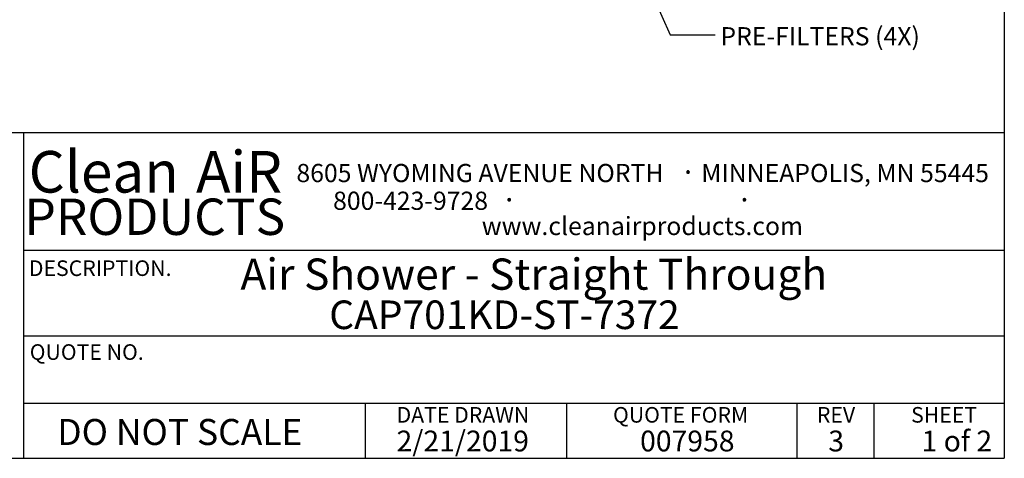
# Model space of a CAD drawing. Units: inches. Extents: x 0.3 to 10.6, y 0.4 to 8.2.
# Drawn here: x 6.6 to 10.6, y 0.4 to 2.1 of the extents above; entities that cross this region are included whole.
import ezdxf

# ---------------------------------------------------------------- set-up
doc = ezdxf.new("R2010")
doc.units = ezdxf.units.IN
doc.header["$MEASUREMENT"] = 0
for name, color, linetype in [('DIMENSION', 15, 'Continuous'), ('REF00BDR', 5, 'Continuous'), ('TEXT', 96, 'Continuous'), ('TXT01', 2, 'Continuous')]:
    doc.layers.add(name, color=color, linetype=linetype)
doc.styles.add('SLDTEXTSTYLE0', font='TXT', dxfattribs={"width": 0.75})
doc.styles.add('SLDTEXTSTYLE2', font='TXT', dxfattribs={"width": 0.595})
doc.styles.add('SLDTEXTSTYLE3', font='TXT', dxfattribs={"width": 0.797872})
doc.styles.add('SLDTEXTSTYLE4', font='TXT', dxfattribs={"width": 0.563333})
doc.styles.add('SLDTEXTSTYLE6', font='TXT', dxfattribs={"width": 0.7})
doc.dimstyles.new('SLDDIMSTYLE2', dxfattribs={"dimtxt": 0.18, "dimasz": 0.08, "dimexe": 0, "dimexo": 0.0625, "dimgap": 0, "dimtad": 0, "dimtih": 1, "dimtoh": 1, "dimdec": 0, "dimrnd": 1e-09, "dimzin": 0, "dimdsep": 46, "dimlunit": 5, "dimtxsty": 'Standard', "dimsah": 1, "dimcen": 0.09, "dimadec": 0, "dimazin": 0, "dimtfac": 0.08, "dimtdec": 0, "dimtofl": 0, "dimtmove": 0, "dimatfit": 3, "dimfxl": 1, "dimfrac": 2, "dimtolj": 1, "dimtzin": 0, "dimarcsym": 0})

# ---------------------------------------------------------------- blocks, each defined once
blk = doc.blocks.new('SW_NOTE_0_1')
at = {"layer": 'TXT01', "color": 0, "attachment_point": 2, "style": 'SLDTEXTSTYLE2'}
for s, insert, char_height in [('8605 WYOMING AVENUE NORTH', (0.7253, 0.094), 0.072917), ('MINNEAPOLIS, MN 55445', (2.1892, 0.094), 0.072917), ('·', (1.5599, 0.1034), 0.0833), ('800-423-9728', (0.4472, -0.0171), 0.072917), ('·', (0.8432, -0.0077), 0.0833), ('·', (1.786, -0.0077), 0.0833), ('www.cleanairproducts.com', (1.3765, -0.1183), 0.072917)]:
    blk.add_mtext(s, dxfattribs=dict(at, insert=insert, char_height=char_height))
blk = doc.blocks.new('SW_NOTE_0_3')
at = {"layer": 'DIMENSION', "color": 0, "char_height": 0.16667, "attachment_point": 2, "style": 'SLDTEXTSTYLE2'}
for s, insert in [('Clean', (0.2811, 0.2148)), ('AiR', (0.8236, 0.2148))]:
    blk.add_mtext(s, dxfattribs=dict(at, insert=insert))

msp = doc.modelspace()

# ---------------------------------------------------------------- linework, layer by layer
at = {"layer": 'REF00BDR'}
for p, q in [((10.57027082, 8.22781692), (10.57027082, 0.3510696)), ((10.57027082, 1.65502511), (6.41865486, 1.65502511)), ((6.63808543, 1.65502511), (6.63808543, 0.3510696)), ((6.63808543, 1.1849694), (10.57027082, 1.1849694)), ((6.63808543, 0.84153217), (10.57027082, 0.84153217)), ((6.63808543, 0.57198987), (10.57027082, 0.57198987)), ((8.00920178, 0.3510696), (8.00920178, 0.57198987)), ((8.81552072, 0.57198987), (8.81552072, 0.3510696)), ((9.73874092, 0.57198987), (9.73874092, 0.3510696)), ((10.04748014, 0.57198987), (10.04748014, 0.3510696)), ((0.30748735, 0.3510696), (10.57027082, 0.3510696))]:
    msp.add_line(p, q, dxfattribs=at)

# ---------------------------------------------------------------- block references
at = {"layer": 'DIMENSION'}
msp.add_blockref('SW_NOTE_0_3', (6.67914999, 1.36790943), dxfattribs=at)
at = {"layer": 'TXT01'}
msp.add_blockref('SW_NOTE_0_1', (7.74289752, 1.43688671), dxfattribs=at)

# ---------------------------------------------------------------- texts
at = {"layer": 'DIMENSION'}
for s, insert, char_height, attachment_point, style in [('PRODUCTS', (7.16477828, 1.39215971), 0.145833333, 2, 'SLDTEXTSTYLE2'), ('DO NOT SCALE', (6.77388828, 0.50862627), 0.1041666667, 1, 'SLDTEXTSTYLE3')]:
    msp.add_mtext(s, dxfattribs=dict(at, insert=insert, char_height=char_height, attachment_point=attachment_point, style=style))
at = {"layer": 'DIMENSION', "color": 7, "attachment_point": 1, "style": 'SLDTEXTSTYLE0'}
for s, insert, char_height in [('Air Shower - Straight Through', (7.50823234, 1.15175313), 0.125), ('CAP701KD-ST-7372', (7.86410582, 0.98358125), 0.1145833333)]:
    msp.add_mtext(s, dxfattribs=dict(at, insert=insert, char_height=char_height))
at = {"layer": 'REF00BDR'}
for s, insert, char_height, attachment_point, style in [('REV', (9.89562899, 0.55655606), 0.0625, 2, 'SLDTEXTSTYLE3'), ('2/21/2019', (8.13390485, 0.46206621), 0.083333333, 1, 'SLDTEXTSTYLE2'), ('007958', (9.1102326, 0.46206621), 0.083333333, 1, 'SLDTEXTSTYLE2'), ('3', (9.89622329, 0.46206621), 0.08333333, 2, 'SLDTEXTSTYLE2'), ('1 of 2', (10.23868404, 0.46206621), 0.083333333, 1, 'SLDTEXTSTYLE4')]:
    msp.add_mtext(s, dxfattribs=dict(at, insert=insert, char_height=char_height, attachment_point=attachment_point, style=style))
at = {"layer": 'TEXT', "color": 7, "insert": (9.43210034, 2.07905879), "char_height": 0.0729166667, "attachment_point": 1, "style": 'SLDTEXTSTYLE6'}
msp.add_mtext('PRE-FILTERS (4X)', dxfattribs=at)
at = {"layer": 'TXT01', "char_height": 0.0625, "attachment_point": 1, "style": 'SLDTEXTSTYLE3'}
for s, insert in [('DESCRIPTION.', (6.65996425, 1.14431322)), ('QUOTE NO.', (6.66345181, 0.80818474)), ('DATE DRAWN', (8.13390485, 0.55655606)), ('QUOTE FORM', (9.00172565, 0.55655606)), ('SHEET', (10.19663802, 0.55655606))]:
    msp.add_mtext(s, dxfattribs=dict(at, insert=insert))

# ---------------------------------------------------------------- leaders
at = {"layer": 'TEXT', "color": 7}
msp.add_leader([(9.0039841, 2.56275503), (9.23057317, 2.04881461), (9.41057317, 2.04881461)], dimstyle='SLDDIMSTYLE2', dxfattribs=at)

doc.saveas('drawing.dxf')
